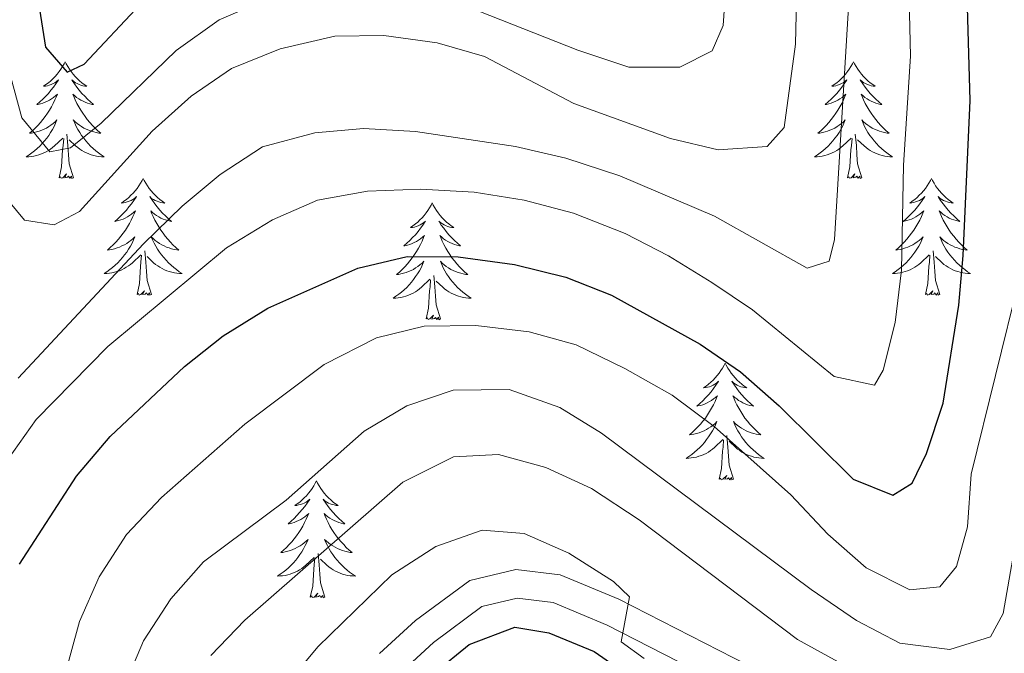
# Model space of a CAD drawing. Units: metres. Extents: x 588828 to 593322, y 4779513 to 4782543.
# Drawn here: x 591198 to 591298, y 4780351 to 4780416 of the extents above; entities that cross this region are included whole.
import ezdxf

# ---------------------------------------------------------------- set-up
doc = ezdxf.new("R2010")
doc.units = ezdxf.units.M
doc.header["$MEASUREMENT"] = 0
doc.linetypes.add('DGN Style 3', pattern=[1147.6976, 819.784, -327.9136])
for name, color, linetype, lineweight in [('Nivel 21', 7, 'Continuous', 0), ('Nivel 36', 7, 'Continuous', 0), ('Nivel 4', 7, 'Continuous', 0), ('Nivel 5', 7, 'Continuous', 0), ('Nivel 61', 7, 'Continuous', 0), ('Nivel 63', 7, 'Continuous', 0)]:
    doc.layers.add(name, color=color, linetype=linetype, lineweight=lineweight)

msp = doc.modelspace()

# ---------------------------------------------------------------- linework, layer by layer
at = {"layer": 'Nivel 21', "color": 250, "linetype": 'DGN Style 3', "lineweight": 0}
msp.add_polyline3d([(591234.65, 4780351.39, 297.05), (591238.34, 4780354.76, 296.91), (591243.87, 4780358.87, 296.69), (591248.57, 4780359.99, 296.33), (591253.12, 4780359.43, 295.8), (591259.11, 4780356.94, 295), (591272.26, 4780350.22, 293.4)], dxfattribs=at)
at = {"layer": 'Nivel 21', "color": 250, "linetype": 'Continuous', "lineweight": 0}
msp.add_polyline3d([(591236.72, 4780349.36, 297.05), (591240.18, 4780352.52, 296.91), (591245.12, 4780356.19, 296.69), (591248.73, 4780357.05, 296.33), (591252.38, 4780356.6, 295.8), (591257.89, 4780354.31, 295), (591271.01, 4780347.61, 293.4)], dxfattribs=at)
at = {"layer": 'Nivel 36', "color": 92, "linetype": 'Continuous', "lineweight": 0, "flags": 128}
for points in [[(591202.56, 4780411.83), (591202.45, 4780411.61), (591202.29, 4780411.34), (591202.12, 4780411.07), (591201.94, 4780410.82), (591201.75, 4780410.57), (591201.54, 4780410.33), (591201.32, 4780410.11), (591201.09, 4780409.89), (591200.85, 4780409.69), (591200.6, 4780409.49), (591200.34, 4780409.32), (591200.54, 4780409.34), (591200.74, 4780409.38), (591200.94, 4780409.43), (591201.14, 4780409.5), (591201.33, 4780409.59), (591201.51, 4780409.69), (591201.68, 4780409.8), (591201.89, 4780409.99), (591201.84, 4780409.92), (591201.61, 4780409.58), (591201.37, 4780409.24), (591201.11, 4780408.92), (591200.85, 4780408.6), (591200.57, 4780408.3), (591200.27, 4780408), (591199.97, 4780407.72), (591199.66, 4780407.45), (591199.78, 4780407.47), (591200.03, 4780407.53), (591200.27, 4780407.6), (591200.51, 4780407.69), (591200.74, 4780407.79), (591200.96, 4780407.91), (591201.18, 4780408.04), (591201.38, 4780408.19), (591201.58, 4780408.34), (591201.77, 4780408.51), (591201.68, 4780408.29), (591201.52, 4780407.93), (591201.35, 4780407.58), (591201.17, 4780407.23), (591200.97, 4780406.89), (591200.76, 4780406.56), (591200.53, 4780406.24), (591200.29, 4780405.93), (591200.04, 4780405.62), (591199.77, 4780405.33), (591199.5, 4780405.05), (591199.21, 4780404.78), (591198.92, 4780404.52), (591199.11, 4780404.55), (591199.38, 4780404.59), (591199.64, 4780404.66), (591199.9, 4780404.73), (591200.16, 4780404.83), (591200.4, 4780404.94), (591200.65, 4780405.06), (591200.88, 4780405.2), (591201.1, 4780405.35), (591201.32, 4780405.51), (591201.53, 4780405.69), (591201.72, 4780405.88), (591201.58, 4780405.55)], [(591202.56, 4780411.83), (591202.67, 4780411.61), (591202.82, 4780411.34), (591202.99, 4780411.07), (591203.17, 4780410.82), (591203.37, 4780410.57), (591203.57, 4780410.33), (591203.79, 4780410.11), (591204.02, 4780409.89), (591204.26, 4780409.69), (591204.51, 4780409.49), (591204.77, 4780409.32), (591204.57, 4780409.34), (591204.37, 4780409.38), (591204.17, 4780409.43), (591203.98, 4780409.5), (591203.79, 4780409.59), (591203.61, 4780409.69), (591203.43, 4780409.8), (591203.23, 4780409.99), (591203.27, 4780409.92), (591203.5, 4780409.58), (591203.74, 4780409.24), (591204, 4780408.92), (591204.27, 4780408.6), (591204.55, 4780408.3), (591204.84, 4780408), (591205.14, 4780407.72), (591205.45, 4780407.45), (591205.33, 4780407.47), (591205.09, 4780407.53), (591204.84, 4780407.6), (591204.61, 4780407.69), (591204.38, 4780407.79), (591204.15, 4780407.91), (591203.94, 4780408.04), (591203.73, 4780408.19), (591203.53, 4780408.34), (591203.35, 4780408.51), (591203.43, 4780408.29), (591203.59, 4780407.93), (591203.76, 4780407.58), (591203.95, 4780407.23), (591204.15, 4780406.89), (591204.36, 4780406.56), (591204.59, 4780406.24), (591204.82, 4780405.93), (591205.07, 4780405.62), (591205.34, 4780405.33), (591205.61, 4780405.05), (591205.9, 4780404.78), (591206.2, 4780404.52), (591206, 4780404.55), (591205.73, 4780404.59), (591205.47, 4780404.66), (591205.21, 4780404.73), (591204.96, 4780404.83), (591204.71, 4780404.94), (591204.47, 4780405.06), (591204.23, 4780405.2), (591204.01, 4780405.35), (591203.79, 4780405.51), (591203.59, 4780405.69), (591203.39, 4780405.88), (591203.53, 4780405.55)], [(591283.06, 4780411.83), (591282.95, 4780411.61), (591282.79, 4780411.34), (591282.63, 4780411.07), (591282.44, 4780410.82), (591282.25, 4780410.57), (591282.04, 4780410.33), (591281.82, 4780410.11), (591281.59, 4780409.89), (591281.35, 4780409.69), (591281.1, 4780409.49), (591280.84, 4780409.32), (591281.04, 4780409.34), (591281.25, 4780409.38), (591281.44, 4780409.43), (591281.64, 4780409.5), (591281.83, 4780409.59), (591282.01, 4780409.69), (591282.18, 4780409.8), (591282.39, 4780409.99), (591282.35, 4780409.92), (591282.12, 4780409.58), (591281.87, 4780409.24), (591281.62, 4780408.92), (591281.35, 4780408.6), (591281.07, 4780408.3), (591280.78, 4780408), (591280.47, 4780407.72), (591280.16, 4780407.45), (591280.29, 4780407.47), (591280.53, 4780407.53), (591280.77, 4780407.6), (591281.01, 4780407.69), (591281.24, 4780407.79), (591281.46, 4780407.91), (591281.68, 4780408.04), (591281.89, 4780408.19), (591282.08, 4780408.34), (591282.27, 4780408.51), (591282.18, 4780408.29), (591282.03, 4780407.93), (591281.86, 4780407.58), (591281.67, 4780407.23), (591281.47, 4780406.89), (591281.26, 4780406.56), (591281.03, 4780406.24), (591280.79, 4780405.93), (591280.54, 4780405.62), (591280.28, 4780405.33), (591280, 4780405.05), (591279.72, 4780404.78), (591279.42, 4780404.52), (591279.61, 4780404.55), (591279.88, 4780404.59), (591280.15, 4780404.66), (591280.4, 4780404.73), (591280.66, 4780404.83), (591280.91, 4780404.94), (591281.15, 4780405.06), (591281.38, 4780405.2), (591281.61, 4780405.35), (591281.82, 4780405.51), (591282.03, 4780405.69), (591282.22, 4780405.88), (591282.08, 4780405.55)], [(591283.06, 4780411.83), (591283.17, 4780411.61), (591283.33, 4780411.34), (591283.49, 4780411.07), (591283.68, 4780410.82), (591283.87, 4780410.57), (591284.08, 4780410.33), (591284.3, 4780410.11), (591284.53, 4780409.89), (591284.77, 4780409.69), (591285.02, 4780409.49), (591285.28, 4780409.32), (591285.08, 4780409.34), (591284.87, 4780409.38), (591284.68, 4780409.43), (591284.48, 4780409.5), (591284.29, 4780409.59), (591284.11, 4780409.69), (591283.94, 4780409.8), (591283.73, 4780409.99), (591283.77, 4780409.92), (591284, 4780409.58), (591284.25, 4780409.24), (591284.5, 4780408.92), (591284.77, 4780408.6), (591285.05, 4780408.3), (591285.34, 4780408), (591285.65, 4780407.72), (591285.96, 4780407.45), (591285.83, 4780407.47), (591285.59, 4780407.53), (591285.35, 4780407.6), (591285.11, 4780407.69), (591284.88, 4780407.79), (591284.66, 4780407.91), (591284.44, 4780408.04), (591284.23, 4780408.19), (591284.04, 4780408.34), (591283.85, 4780408.51), (591283.94, 4780408.29), (591284.09, 4780407.93), (591284.26, 4780407.58), (591284.45, 4780407.23), (591284.65, 4780406.89), (591284.86, 4780406.56), (591285.09, 4780406.24), (591285.33, 4780405.93), (591285.58, 4780405.62), (591285.84, 4780405.33), (591286.12, 4780405.05), (591286.4, 4780404.78), (591286.7, 4780404.52), (591286.51, 4780404.55), (591286.24, 4780404.59), (591285.97, 4780404.66), (591285.72, 4780404.73), (591285.46, 4780404.83), (591285.21, 4780404.94), (591284.97, 4780405.06), (591284.74, 4780405.2), (591284.51, 4780405.35), (591284.3, 4780405.51), (591284.09, 4780405.69), (591283.9, 4780405.88), (591284.04, 4780405.55)], [(591201.58, 4780405.55), (591201.43, 4780405.23), (591201.26, 4780404.91), (591201.07, 4780404.61), (591200.88, 4780404.31), (591200.67, 4780404.02), (591200.44, 4780403.75), (591200.21, 4780403.48), (591199.96, 4780403.22), (591199.7, 4780402.97), (591199.43, 4780402.74), (591199.16, 4780402.52), (591198.87, 4780402.31), (591198.58, 4780402.12), (591198.84, 4780402.13), (591199.11, 4780402.15), (591199.37, 4780402.19), (591199.63, 4780402.25), (591199.88, 4780402.32), (591200.13, 4780402.41), (591200.37, 4780402.51), (591200.61, 4780402.63), (591200.84, 4780402.76), (591201.07, 4780402.91), (591201.28, 4780403.06), (591201.48, 4780403.23), (591202.33, 4780404.03)], [(591203.53, 4780405.55), (591203.69, 4780405.23), (591203.86, 4780404.91), (591204.04, 4780404.61), (591204.24, 4780404.31), (591204.45, 4780404.02), (591204.67, 4780403.75), (591204.91, 4780403.48), (591205.15, 4780403.22), (591205.41, 4780402.97), (591205.68, 4780402.74), (591205.96, 4780402.52), (591206.25, 4780402.31), (591206.54, 4780402.12), (591206.27, 4780402.13), (591206.01, 4780402.15), (591205.75, 4780402.19), (591205.49, 4780402.25), (591205.23, 4780402.32), (591204.98, 4780402.41), (591204.74, 4780402.51), (591204.5, 4780402.63), (591204.27, 4780402.76), (591204.05, 4780402.91), (591203.84, 4780403.06), (591203.63, 4780403.23), (591202.97, 4780403.85)], [(591282.08, 4780405.55), (591281.93, 4780405.23), (591281.76, 4780404.91), (591281.58, 4780404.61), (591281.38, 4780404.31), (591281.17, 4780404.02), (591280.95, 4780403.75), (591280.71, 4780403.48), (591280.47, 4780403.22), (591280.21, 4780402.97), (591279.94, 4780402.74), (591279.66, 4780402.52), (591279.37, 4780402.31), (591279.08, 4780402.12), (591279.35, 4780402.13), (591279.61, 4780402.15), (591279.87, 4780402.19), (591280.13, 4780402.25), (591280.38, 4780402.32), (591280.63, 4780402.41), (591280.88, 4780402.51), (591281.12, 4780402.63), (591281.35, 4780402.76), (591281.57, 4780402.91), (591281.78, 4780403.06), (591281.98, 4780403.23), (591282.83, 4780404.03)], [(591284.04, 4780405.55), (591284.19, 4780405.23), (591284.36, 4780404.91), (591284.54, 4780404.61), (591284.74, 4780404.31), (591284.95, 4780404.02), (591285.17, 4780403.75), (591285.41, 4780403.48), (591285.65, 4780403.22), (591285.91, 4780402.97), (591286.18, 4780402.74), (591286.46, 4780402.52), (591286.75, 4780402.31), (591287.04, 4780402.12), (591286.77, 4780402.13), (591286.51, 4780402.15), (591286.25, 4780402.19), (591285.99, 4780402.25), (591285.74, 4780402.32), (591285.49, 4780402.41), (591285.24, 4780402.51), (591285, 4780402.63), (591284.77, 4780402.76), (591284.55, 4780402.91), (591284.34, 4780403.06), (591284.14, 4780403.23), (591283.48, 4780403.85)], [(591201.94, 4780399.98), (591202.18, 4780401.1), (591202.3, 4780402.84), (591202.34, 4780403.28), (591202.41, 4780404)], [(591203.41, 4780399.98), (591202.98, 4780401.42), (591202.89, 4780402.33), (591202.84, 4780403.28), (591202.74, 4780404.44)], [(591282.44, 4780399.98), (591282.69, 4780401.1), (591282.8, 4780402.84), (591282.85, 4780403.28), (591282.91, 4780404)], [(591283.91, 4780399.98), (591283.48, 4780401.42), (591283.39, 4780402.33), (591283.35, 4780403.28), (591283.24, 4780404.44)], [(591203.41, 4780399.98), (591203.23, 4780399.91), (591203.21, 4780400.15), (591203.03, 4780399.93), (591202.9, 4780400.13), (591202.78, 4780400.03), (591202.51, 4780399.97), (591202.71, 4780400.37), (591202.32, 4780399.99), (591202.14, 4780399.93), (591202.09, 4780400.09), (591201.94, 4780399.98)], [(591283.91, 4780399.98), (591283.74, 4780399.91), (591283.72, 4780400.15), (591283.53, 4780399.93), (591283.41, 4780400.13), (591283.29, 4780400.03), (591283.02, 4780399.97), (591283.21, 4780400.37), (591282.83, 4780399.99), (591282.64, 4780399.93), (591282.6, 4780400.09), (591282.44, 4780399.98)], [(591210.52, 4780399.91), (591210.41, 4780399.7), (591210.25, 4780399.42), (591210.08, 4780399.15), (591209.9, 4780398.9), (591209.71, 4780398.65), (591209.5, 4780398.41), (591209.28, 4780398.19), (591209.05, 4780397.97), (591208.81, 4780397.77), (591208.56, 4780397.58), (591208.3, 4780397.4), (591208.5, 4780397.42), (591208.7, 4780397.46), (591208.9, 4780397.51), (591209.1, 4780397.58), (591209.29, 4780397.67), (591209.47, 4780397.77), (591209.64, 4780397.88), (591209.85, 4780398.07), (591209.8, 4780398.01), (591209.57, 4780397.66), (591209.33, 4780397.32), (591209.07, 4780397), (591208.81, 4780396.68), (591208.53, 4780396.38), (591208.23, 4780396.08), (591207.93, 4780395.8), (591207.62, 4780395.53), (591207.74, 4780395.55), (591207.99, 4780395.61), (591208.23, 4780395.68), (591208.47, 4780395.77), (591208.7, 4780395.87), (591208.92, 4780395.99), (591209.14, 4780396.12), (591209.34, 4780396.27), (591209.54, 4780396.43), (591209.73, 4780396.59), (591209.64, 4780396.37), (591209.48, 4780396.01), (591209.31, 4780395.66), (591209.13, 4780395.31), (591208.93, 4780394.97), (591208.72, 4780394.64), (591208.49, 4780394.32), (591208.25, 4780394.01), (591208, 4780393.7), (591207.73, 4780393.41), (591207.46, 4780393.13), (591207.17, 4780392.86), (591206.88, 4780392.6), (591207.07, 4780392.63), (591207.34, 4780392.67), (591207.6, 4780392.74), (591207.86, 4780392.82), (591208.12, 4780392.91), (591208.36, 4780393.02), (591208.61, 4780393.14), (591208.84, 4780393.28), (591209.06, 4780393.43), (591209.28, 4780393.59), (591209.49, 4780393.77), (591209.68, 4780393.96), (591209.54, 4780393.63)], [(591210.52, 4780399.91), (591210.63, 4780399.7), (591210.78, 4780399.42), (591210.95, 4780399.15), (591211.13, 4780398.9), (591211.33, 4780398.65), (591211.53, 4780398.41), (591211.75, 4780398.19), (591211.98, 4780397.97), (591212.22, 4780397.77), (591212.47, 4780397.58), (591212.73, 4780397.4), (591212.53, 4780397.42), (591212.33, 4780397.46), (591212.13, 4780397.51), (591211.94, 4780397.58), (591211.75, 4780397.67), (591211.57, 4780397.77), (591211.39, 4780397.88), (591211.19, 4780398.07), (591211.23, 4780398.01), (591211.46, 4780397.66), (591211.7, 4780397.32), (591211.96, 4780397), (591212.23, 4780396.68), (591212.51, 4780396.38), (591212.8, 4780396.08), (591213.1, 4780395.8), (591213.41, 4780395.53), (591213.29, 4780395.55), (591213.05, 4780395.61), (591212.8, 4780395.68), (591212.57, 4780395.77), (591212.34, 4780395.87), (591212.11, 4780395.99), (591211.9, 4780396.12), (591211.69, 4780396.27), (591211.49, 4780396.43), (591211.31, 4780396.59), (591211.39, 4780396.37), (591211.55, 4780396.01), (591211.72, 4780395.66), (591211.91, 4780395.31), (591212.11, 4780394.97), (591212.32, 4780394.64), (591212.55, 4780394.32), (591212.78, 4780394.01), (591213.03, 4780393.7), (591213.3, 4780393.41), (591213.57, 4780393.13), (591213.86, 4780392.86), (591214.16, 4780392.6), (591213.96, 4780392.63), (591213.69, 4780392.67), (591213.43, 4780392.74), (591213.17, 4780392.82), (591212.92, 4780392.91), (591212.67, 4780393.02), (591212.43, 4780393.14), (591212.19, 4780393.28), (591211.97, 4780393.43), (591211.75, 4780393.59), (591211.55, 4780393.77), (591211.35, 4780393.96), (591211.49, 4780393.63)], [(591291.02, 4780399.91), (591290.91, 4780399.7), (591290.75, 4780399.42), (591290.59, 4780399.15), (591290.4, 4780398.9), (591290.21, 4780398.65), (591290, 4780398.41), (591289.78, 4780398.19), (591289.55, 4780397.97), (591289.31, 4780397.77), (591289.06, 4780397.58), (591288.8, 4780397.4), (591289, 4780397.42), (591289.21, 4780397.46), (591289.4, 4780397.51), (591289.6, 4780397.58), (591289.79, 4780397.67), (591289.97, 4780397.77), (591290.14, 4780397.88), (591290.35, 4780398.07), (591290.31, 4780398.01), (591290.08, 4780397.66), (591289.83, 4780397.32), (591289.58, 4780397), (591289.31, 4780396.68), (591289.03, 4780396.38), (591288.74, 4780396.08), (591288.43, 4780395.8), (591288.12, 4780395.53), (591288.25, 4780395.55), (591288.49, 4780395.61), (591288.73, 4780395.68), (591288.97, 4780395.77), (591289.2, 4780395.87), (591289.42, 4780395.99), (591289.64, 4780396.12), (591289.85, 4780396.27), (591290.04, 4780396.43), (591290.23, 4780396.59), (591290.14, 4780396.37), (591289.99, 4780396.01), (591289.82, 4780395.66), (591289.63, 4780395.31), (591289.43, 4780394.97), (591289.22, 4780394.64), (591288.99, 4780394.32), (591288.75, 4780394.01), (591288.5, 4780393.7), (591288.24, 4780393.41), (591287.96, 4780393.13), (591287.68, 4780392.86), (591287.38, 4780392.6), (591287.57, 4780392.63), (591287.84, 4780392.67), (591288.11, 4780392.74), (591288.36, 4780392.82), (591288.62, 4780392.91), (591288.87, 4780393.02), (591289.11, 4780393.14), (591289.34, 4780393.28), (591289.57, 4780393.43), (591289.78, 4780393.59), (591289.99, 4780393.77), (591290.18, 4780393.96), (591290.04, 4780393.63)], [(591291.02, 4780399.91), (591291.13, 4780399.7), (591291.29, 4780399.42), (591291.45, 4780399.15), (591291.64, 4780398.9), (591291.83, 4780398.65), (591292.04, 4780398.41), (591292.26, 4780398.19), (591292.49, 4780397.97), (591292.73, 4780397.77), (591292.98, 4780397.58), (591293.24, 4780397.4), (591293.04, 4780397.42), (591292.83, 4780397.46), (591292.64, 4780397.51), (591292.44, 4780397.58), (591292.25, 4780397.67), (591292.07, 4780397.77), (591291.9, 4780397.88), (591291.69, 4780398.07), (591291.73, 4780398.01), (591291.96, 4780397.66), (591292.21, 4780397.32), (591292.46, 4780397), (591292.73, 4780396.68), (591293.01, 4780396.38), (591293.3, 4780396.08), (591293.61, 4780395.8), (591293.92, 4780395.53), (591293.79, 4780395.55), (591293.55, 4780395.61), (591293.31, 4780395.68), (591293.07, 4780395.77), (591292.84, 4780395.87), (591292.62, 4780395.99), (591292.4, 4780396.12), (591292.19, 4780396.27), (591292, 4780396.43), (591291.81, 4780396.59), (591291.9, 4780396.37), (591292.05, 4780396.01), (591292.22, 4780395.66), (591292.41, 4780395.31), (591292.61, 4780394.97), (591292.82, 4780394.64), (591293.05, 4780394.32), (591293.29, 4780394.01), (591293.54, 4780393.7), (591293.8, 4780393.41), (591294.08, 4780393.13), (591294.36, 4780392.86), (591294.66, 4780392.6), (591294.47, 4780392.63), (591294.2, 4780392.67), (591293.93, 4780392.74), (591293.68, 4780392.82), (591293.42, 4780392.91), (591293.17, 4780393.02), (591292.93, 4780393.14), (591292.7, 4780393.28), (591292.47, 4780393.43), (591292.26, 4780393.59), (591292.05, 4780393.77), (591291.86, 4780393.96), (591292, 4780393.63)], [(591240.03, 4780397.41), (591239.92, 4780397.19), (591239.77, 4780396.91), (591239.6, 4780396.65), (591239.41, 4780396.39), (591239.22, 4780396.14), (591239.01, 4780395.9), (591238.79, 4780395.68), (591238.57, 4780395.46), (591238.33, 4780395.26), (591238.07, 4780395.07), (591237.81, 4780394.89), (591238.01, 4780394.91), (591238.22, 4780394.95), (591238.41, 4780395.01), (591238.61, 4780395.07), (591238.8, 4780395.16), (591238.98, 4780395.26), (591239.15, 4780395.37), (591239.36, 4780395.56), (591239.32, 4780395.5), (591239.09, 4780395.15), (591238.85, 4780394.82), (591238.59, 4780394.49), (591238.32, 4780394.17), (591238.04, 4780393.87), (591237.75, 4780393.57), (591237.45, 4780393.29), (591237.13, 4780393.02), (591237.26, 4780393.04), (591237.5, 4780393.1), (591237.75, 4780393.17), (591237.98, 4780393.26), (591238.21, 4780393.37), (591238.43, 4780393.48), (591238.65, 4780393.61), (591238.86, 4780393.76), (591239.05, 4780393.92), (591239.24, 4780394.09), (591239.15, 4780393.87), (591239, 4780393.5), (591238.83, 4780393.15), (591238.64, 4780392.8), (591238.44, 4780392.46), (591238.23, 4780392.13), (591238, 4780391.81), (591237.76, 4780391.5), (591237.51, 4780391.19), (591237.25, 4780390.9), (591236.97, 4780390.62), (591236.69, 4780390.35), (591236.39, 4780390.09), (591236.59, 4780390.12), (591236.85, 4780390.17), (591237.12, 4780390.23), (591237.37, 4780390.31), (591237.63, 4780390.4), (591237.88, 4780390.51), (591238.12, 4780390.63), (591238.35, 4780390.77), (591238.58, 4780390.92), (591238.79, 4780391.09), (591239, 4780391.26), (591239.19, 4780391.45), (591239.05, 4780391.12)], [(591240.03, 4780397.41), (591240.14, 4780397.19), (591240.3, 4780396.91), (591240.47, 4780396.65), (591240.65, 4780396.39), (591240.84, 4780396.14), (591241.05, 4780395.9), (591241.27, 4780395.68), (591241.5, 4780395.46), (591241.74, 4780395.26), (591241.99, 4780395.07), (591242.25, 4780394.89), (591242.05, 4780394.91), (591241.85, 4780394.95), (591241.65, 4780395.01), (591241.45, 4780395.07), (591241.26, 4780395.16), (591241.08, 4780395.26), (591240.91, 4780395.37), (591240.7, 4780395.56), (591240.74, 4780395.5), (591240.97, 4780395.15), (591241.22, 4780394.82), (591241.47, 4780394.49), (591241.74, 4780394.17), (591242.02, 4780393.87), (591242.31, 4780393.57), (591242.62, 4780393.29), (591242.93, 4780393.02), (591242.81, 4780393.04), (591242.56, 4780393.1), (591242.32, 4780393.17), (591242.08, 4780393.26), (591241.85, 4780393.37), (591241.63, 4780393.48), (591241.41, 4780393.61), (591241.2, 4780393.76), (591241.01, 4780393.92), (591240.82, 4780394.09), (591240.91, 4780393.87), (591241.06, 4780393.5), (591241.23, 4780393.15), (591241.42, 4780392.8), (591241.62, 4780392.46), (591241.83, 4780392.13), (591242.06, 4780391.81), (591242.3, 4780391.5), (591242.55, 4780391.19), (591242.81, 4780390.9), (591243.09, 4780390.62), (591243.37, 4780390.35), (591243.67, 4780390.09), (591243.48, 4780390.12), (591243.21, 4780390.17), (591242.95, 4780390.23), (591242.69, 4780390.31), (591242.43, 4780390.4), (591242.18, 4780390.51), (591241.94, 4780390.63), (591241.71, 4780390.77), (591241.48, 4780390.92), (591241.27, 4780391.09), (591241.06, 4780391.26), (591240.87, 4780391.45), (591241.01, 4780391.12)], [(591209.54, 4780393.63), (591209.39, 4780393.31), (591209.22, 4780392.99), (591209.03, 4780392.69), (591208.84, 4780392.39), (591208.63, 4780392.11), (591208.4, 4780391.83), (591208.17, 4780391.56), (591207.92, 4780391.3), (591207.66, 4780391.06), (591207.39, 4780390.82), (591207.12, 4780390.6), (591206.83, 4780390.39), (591206.54, 4780390.2), (591206.8, 4780390.21), (591207.07, 4780390.23), (591207.33, 4780390.27), (591207.59, 4780390.33), (591207.84, 4780390.4), (591208.09, 4780390.49), (591208.33, 4780390.59), (591208.57, 4780390.71), (591208.8, 4780390.84), (591209.03, 4780390.99), (591209.24, 4780391.14), (591209.44, 4780391.31), (591210.29, 4780392.11)], [(591211.49, 4780393.63), (591211.65, 4780393.31), (591211.82, 4780392.99), (591212, 4780392.69), (591212.2, 4780392.39), (591212.41, 4780392.11), (591212.63, 4780391.83), (591212.87, 4780391.56), (591213.11, 4780391.3), (591213.37, 4780391.06), (591213.64, 4780390.82), (591213.92, 4780390.6), (591214.21, 4780390.39), (591214.5, 4780390.2), (591214.23, 4780390.21), (591213.97, 4780390.23), (591213.71, 4780390.27), (591213.45, 4780390.33), (591213.19, 4780390.4), (591212.94, 4780390.49), (591212.7, 4780390.59), (591212.46, 4780390.71), (591212.23, 4780390.84), (591212.01, 4780390.99), (591211.8, 4780391.14), (591211.59, 4780391.31), (591210.93, 4780391.93)], [(591290.04, 4780393.63), (591289.89, 4780393.31), (591289.72, 4780392.99), (591289.54, 4780392.69), (591289.34, 4780392.39), (591289.13, 4780392.11), (591288.91, 4780391.83), (591288.67, 4780391.56), (591288.43, 4780391.3), (591288.17, 4780391.06), (591287.9, 4780390.82), (591287.62, 4780390.6), (591287.33, 4780390.39), (591287.04, 4780390.2), (591287.31, 4780390.21), (591287.57, 4780390.23), (591287.83, 4780390.27), (591288.09, 4780390.33), (591288.34, 4780390.4), (591288.59, 4780390.49), (591288.84, 4780390.59), (591289.08, 4780390.71), (591289.31, 4780390.84), (591289.53, 4780390.99), (591289.74, 4780391.14), (591289.94, 4780391.31), (591290.79, 4780392.11)], [(591292, 4780393.63), (591292.15, 4780393.31), (591292.32, 4780392.99), (591292.5, 4780392.69), (591292.7, 4780392.39), (591292.91, 4780392.11), (591293.13, 4780391.83), (591293.37, 4780391.56), (591293.61, 4780391.3), (591293.87, 4780391.06), (591294.14, 4780390.82), (591294.42, 4780390.6), (591294.71, 4780390.39), (591295, 4780390.2), (591294.73, 4780390.21), (591294.47, 4780390.23), (591294.21, 4780390.27), (591293.95, 4780390.33), (591293.7, 4780390.4), (591293.45, 4780390.49), (591293.2, 4780390.59), (591292.96, 4780390.71), (591292.73, 4780390.84), (591292.51, 4780390.99), (591292.3, 4780391.14), (591292.1, 4780391.31), (591291.44, 4780391.93)], [(591209.9, 4780388.06), (591210.14, 4780389.18), (591210.26, 4780390.92), (591210.3, 4780391.36), (591210.37, 4780392.08)], [(591211.37, 4780388.06), (591210.94, 4780389.5), (591210.85, 4780390.41), (591210.8, 4780391.36), (591210.7, 4780392.52)], [(591290.4, 4780388.06), (591290.65, 4780389.18), (591290.76, 4780390.92), (591290.81, 4780391.36), (591290.87, 4780392.08)], [(591291.87, 4780388.06), (591291.44, 4780389.5), (591291.35, 4780390.41), (591291.31, 4780391.36), (591291.2, 4780392.52)], [(591239.05, 4780391.12), (591238.9, 4780390.8), (591238.73, 4780390.49), (591238.55, 4780390.18), (591238.35, 4780389.89), (591238.14, 4780389.6), (591237.92, 4780389.32), (591237.68, 4780389.05), (591237.44, 4780388.79), (591237.18, 4780388.55), (591236.91, 4780388.31), (591236.63, 4780388.09), (591236.34, 4780387.88), (591236.05, 4780387.69), (591236.32, 4780387.7), (591236.58, 4780387.73), (591236.84, 4780387.77), (591237.1, 4780387.82), (591237.35, 4780387.9), (591237.61, 4780387.98), (591237.85, 4780388.09), (591238.09, 4780388.2), (591238.32, 4780388.33), (591238.54, 4780388.48), (591238.75, 4780388.64), (591238.95, 4780388.81), (591239.8, 4780389.61)], [(591241.01, 4780391.12), (591241.16, 4780390.8), (591241.33, 4780390.49), (591241.51, 4780390.18), (591241.71, 4780389.89), (591241.92, 4780389.6), (591242.15, 4780389.32), (591242.38, 4780389.05), (591242.63, 4780388.79), (591242.88, 4780388.55), (591243.15, 4780388.31), (591243.43, 4780388.09), (591243.72, 4780387.88), (591244.01, 4780387.69), (591243.75, 4780387.7), (591243.48, 4780387.73), (591243.22, 4780387.77), (591242.96, 4780387.82), (591242.71, 4780387.9), (591242.46, 4780387.98), (591242.21, 4780388.09), (591241.97, 4780388.2), (591241.75, 4780388.33), (591241.52, 4780388.48), (591241.31, 4780388.64), (591241.11, 4780388.81), (591240.45, 4780389.43)], [(591240.88, 4780385.56), (591240.45, 4780387), (591240.36, 4780387.9), (591240.32, 4780388.85), (591240.21, 4780390.01)], [(591239.41, 4780385.56), (591239.66, 4780386.67), (591239.77, 4780388.42), (591239.82, 4780388.85), (591239.88, 4780389.57)], [(591211.37, 4780388.06), (591211.19, 4780388), (591211.17, 4780388.23), (591210.99, 4780388.01), (591210.86, 4780388.22), (591210.74, 4780388.11), (591210.47, 4780388.05), (591210.67, 4780388.45), (591210.28, 4780388.07), (591210.1, 4780388.01), (591210.05, 4780388.17), (591209.9, 4780388.06)], [(591291.87, 4780388.06), (591291.7, 4780388), (591291.68, 4780388.23), (591291.49, 4780388.01), (591291.37, 4780388.22), (591291.25, 4780388.11), (591290.98, 4780388.05), (591291.17, 4780388.45), (591290.79, 4780388.07), (591290.6, 4780388.01), (591290.56, 4780388.17), (591290.4, 4780388.06)], [(591240.88, 4780385.56), (591240.71, 4780385.49), (591240.69, 4780385.73), (591240.5, 4780385.51), (591240.38, 4780385.71), (591240.26, 4780385.6), (591239.99, 4780385.55), (591240.18, 4780385.94), (591239.8, 4780385.56), (591239.61, 4780385.51), (591239.57, 4780385.67), (591239.41, 4780385.56)], [(591269.95, 4780381.05), (591269.84, 4780380.83), (591269.69, 4780380.55), (591269.52, 4780380.29), (591269.34, 4780380.03), (591269.14, 4780379.78), (591268.94, 4780379.54), (591268.72, 4780379.32), (591268.49, 4780379.1), (591268.25, 4780378.9), (591268, 4780378.71), (591267.74, 4780378.53), (591267.93, 4780378.55), (591268.14, 4780378.59), (591268.34, 4780378.65), (591268.53, 4780378.71), (591268.72, 4780378.8), (591268.9, 4780378.9), (591269.08, 4780379.01), (591269.28, 4780379.2), (591269.24, 4780379.14), (591269.01, 4780378.79), (591268.77, 4780378.46), (591268.51, 4780378.13), (591268.24, 4780377.81), (591267.96, 4780377.51), (591267.67, 4780377.21), (591267.37, 4780376.93), (591267.05, 4780376.66), (591267.18, 4780376.68), (591267.43, 4780376.74), (591267.67, 4780376.81), (591267.9, 4780376.9), (591268.13, 4780377.01), (591268.36, 4780377.12), (591268.57, 4780377.25), (591268.78, 4780377.4), (591268.98, 4780377.56), (591269.16, 4780377.73), (591269.08, 4780377.51), (591268.92, 4780377.14), (591268.75, 4780376.79), (591268.56, 4780376.44), (591268.36, 4780376.1), (591268.15, 4780375.77), (591267.93, 4780375.45), (591267.69, 4780375.14), (591267.43, 4780374.83), (591267.17, 4780374.54), (591266.9, 4780374.26), (591266.61, 4780373.99), (591266.31, 4780373.73), (591266.51, 4780373.76), (591266.77, 4780373.81), (591267.04, 4780373.87), (591267.3, 4780373.95), (591267.55, 4780374.04), (591267.8, 4780374.15), (591268.04, 4780374.27), (591268.27, 4780374.41), (591268.5, 4780374.56), (591268.72, 4780374.73), (591268.92, 4780374.9), (591269.12, 4780375.09), (591268.98, 4780374.76)], [(591269.95, 4780381.05), (591270.06, 4780380.83), (591270.22, 4780380.55), (591270.39, 4780380.29), (591270.57, 4780380.03), (591270.76, 4780379.78), (591270.97, 4780379.54), (591271.19, 4780379.32), (591271.42, 4780379.1), (591271.66, 4780378.9), (591271.91, 4780378.71), (591272.17, 4780378.53), (591271.97, 4780378.55), (591271.77, 4780378.59), (591271.57, 4780378.65), (591271.37, 4780378.71), (591271.19, 4780378.8), (591271, 4780378.9), (591270.83, 4780379.01), (591270.63, 4780379.2), (591270.67, 4780379.14), (591270.9, 4780378.79), (591271.14, 4780378.46), (591271.39, 4780378.13), (591271.66, 4780377.81), (591271.94, 4780377.51), (591272.23, 4780377.21), (591272.54, 4780376.93), (591272.85, 4780376.66), (591272.73, 4780376.68), (591272.48, 4780376.74), (591272.24, 4780376.81), (591272, 4780376.9), (591271.77, 4780377.01), (591271.55, 4780377.12), (591271.33, 4780377.25), (591271.13, 4780377.4), (591270.93, 4780377.56), (591270.74, 4780377.73), (591270.83, 4780377.51), (591270.99, 4780377.14), (591271.16, 4780376.79), (591271.34, 4780376.44), (591271.54, 4780376.1), (591271.75, 4780375.77), (591271.98, 4780375.45), (591272.22, 4780375.14), (591272.47, 4780374.83), (591272.73, 4780374.54), (591273.01, 4780374.26), (591273.3, 4780373.99), (591273.59, 4780373.73), (591273.4, 4780373.76), (591273.13, 4780373.81), (591272.87, 4780373.87), (591272.61, 4780373.95), (591272.35, 4780374.04), (591272.11, 4780374.15), (591271.86, 4780374.27), (591271.63, 4780374.41), (591271.41, 4780374.56), (591271.19, 4780374.73), (591270.98, 4780374.9), (591270.79, 4780375.09), (591270.93, 4780374.76)], [(591268.98, 4780374.76), (591268.82, 4780374.44), (591268.65, 4780374.13), (591268.47, 4780373.82), (591268.27, 4780373.53), (591268.06, 4780373.24), (591267.84, 4780372.96), (591267.6, 4780372.69), (591267.36, 4780372.43), (591267.1, 4780372.19), (591266.83, 4780371.95), (591266.55, 4780371.73), (591266.26, 4780371.52), (591265.97, 4780371.33), (591266.24, 4780371.34), (591266.5, 4780371.37), (591266.76, 4780371.41), (591267.02, 4780371.46), (591267.28, 4780371.54), (591267.53, 4780371.62), (591267.77, 4780371.73), (591268.01, 4780371.84), (591268.24, 4780371.97), (591268.46, 4780372.12), (591268.67, 4780372.28), (591268.88, 4780372.45), (591269.73, 4780373.25)], [(591270.93, 4780374.76), (591271.09, 4780374.44), (591271.25, 4780374.13), (591271.44, 4780373.82), (591271.63, 4780373.53), (591271.84, 4780373.24), (591272.07, 4780372.96), (591272.3, 4780372.69), (591272.55, 4780372.43), (591272.81, 4780372.19), (591273.07, 4780371.95), (591273.35, 4780371.73), (591273.64, 4780371.52), (591273.93, 4780371.33), (591273.67, 4780371.34), (591273.4, 4780371.37), (591273.14, 4780371.41), (591272.88, 4780371.46), (591272.63, 4780371.54), (591272.38, 4780371.62), (591272.13, 4780371.73), (591271.9, 4780371.84), (591271.67, 4780371.97), (591271.44, 4780372.12), (591271.23, 4780372.28), (591271.03, 4780372.45), (591270.37, 4780373.07)], [(591269.33, 4780369.2), (591269.58, 4780370.31), (591269.69, 4780372.06), (591269.74, 4780372.49), (591269.8, 4780373.21)], [(591270.8, 4780369.2), (591270.37, 4780370.64), (591270.28, 4780371.54), (591270.24, 4780372.49), (591270.14, 4780373.65)], [(591228.21, 4780369.02), (591228.1, 4780368.8), (591227.95, 4780368.53), (591227.78, 4780368.26), (591227.6, 4780368.01), (591227.4, 4780367.76), (591227.2, 4780367.52), (591226.98, 4780367.29), (591226.75, 4780367.08), (591226.51, 4780366.87), (591226.26, 4780366.68), (591226, 4780366.51), (591226.2, 4780366.53), (591226.4, 4780366.57), (591226.6, 4780366.62), (591226.79, 4780366.69), (591226.98, 4780366.77), (591227.16, 4780366.87), (591227.34, 4780366.99), (591227.54, 4780367.18), (591227.5, 4780367.11), (591227.27, 4780366.77), (591227.03, 4780366.43), (591226.77, 4780366.11), (591226.5, 4780365.79), (591226.22, 4780365.48), (591225.93, 4780365.19), (591225.63, 4780364.91), (591225.32, 4780364.64), (591225.44, 4780364.66), (591225.69, 4780364.72), (591225.93, 4780364.79), (591226.16, 4780364.88), (591226.39, 4780364.98), (591226.62, 4780365.1), (591226.83, 4780365.23), (591227.04, 4780365.37), (591227.24, 4780365.53), (591227.43, 4780365.7), (591227.34, 4780365.48), (591227.18, 4780365.12), (591227.01, 4780364.77), (591226.83, 4780364.42), (591226.63, 4780364.08), (591226.41, 4780363.75), (591226.19, 4780363.43), (591225.95, 4780363.11), (591225.7, 4780362.81), (591225.43, 4780362.52), (591225.16, 4780362.24), (591224.87, 4780361.97), (591224.57, 4780361.71), (591224.77, 4780361.73), (591225.04, 4780361.78), (591225.3, 4780361.84), (591225.56, 4780361.92), (591225.81, 4780362.02), (591226.06, 4780362.13), (591226.3, 4780362.25), (591226.54, 4780362.39), (591226.76, 4780362.54), (591226.98, 4780362.7), (591227.18, 4780362.88), (591227.38, 4780363.06), (591227.24, 4780362.74)], [(591228.21, 4780369.02), (591228.33, 4780368.8), (591228.48, 4780368.53), (591228.65, 4780368.26), (591228.83, 4780368.01), (591229.02, 4780367.76), (591229.23, 4780367.52), (591229.45, 4780367.29), (591229.68, 4780367.08), (591229.92, 4780366.87), (591230.17, 4780366.68), (591230.43, 4780366.51), (591230.23, 4780366.53), (591230.03, 4780366.57), (591229.83, 4780366.62), (591229.63, 4780366.69), (591229.45, 4780366.77), (591229.27, 4780366.87), (591229.09, 4780366.99), (591228.89, 4780367.18), (591228.93, 4780367.11), (591229.16, 4780366.77), (591229.4, 4780366.43), (591229.66, 4780366.11), (591229.92, 4780365.79), (591230.2, 4780365.48), (591230.5, 4780365.19), (591230.8, 4780364.91), (591231.11, 4780364.64), (591230.99, 4780364.66), (591230.74, 4780364.72), (591230.5, 4780364.79), (591230.26, 4780364.88), (591230.03, 4780364.98), (591229.81, 4780365.1), (591229.59, 4780365.23), (591229.39, 4780365.37), (591229.19, 4780365.53), (591229, 4780365.7), (591229.09, 4780365.48), (591229.25, 4780365.12), (591229.42, 4780364.77), (591229.6, 4780364.42), (591229.8, 4780364.08), (591230.01, 4780363.75), (591230.24, 4780363.43), (591230.48, 4780363.11), (591230.73, 4780362.81), (591231, 4780362.52), (591231.27, 4780362.24), (591231.56, 4780361.97), (591231.85, 4780361.71), (591231.66, 4780361.73), (591231.39, 4780361.78), (591231.13, 4780361.84), (591230.87, 4780361.92), (591230.61, 4780362.02), (591230.37, 4780362.13), (591230.13, 4780362.25), (591229.89, 4780362.39), (591229.67, 4780362.54), (591229.45, 4780362.7), (591229.25, 4780362.88), (591229.05, 4780363.06), (591229.19, 4780362.74)], [(591270.8, 4780369.2), (591270.63, 4780369.13), (591270.61, 4780369.37), (591270.42, 4780369.15), (591270.3, 4780369.35), (591270.18, 4780369.24), (591269.91, 4780369.19), (591270.11, 4780369.58), (591269.72, 4780369.2), (591269.53, 4780369.15), (591269.49, 4780369.31), (591269.33, 4780369.2)], [(591227.24, 4780362.74), (591227.08, 4780362.42), (591226.91, 4780362.1), (591226.73, 4780361.8), (591226.53, 4780361.5), (591226.32, 4780361.21), (591226.1, 4780360.93), (591225.87, 4780360.67), (591225.62, 4780360.41), (591225.36, 4780360.16), (591225.09, 4780359.93), (591224.81, 4780359.71), (591224.52, 4780359.5), (591224.23, 4780359.31), (591224.5, 4780359.32), (591224.76, 4780359.34), (591225.02, 4780359.38), (591225.28, 4780359.44), (591225.54, 4780359.51), (591225.79, 4780359.6), (591226.03, 4780359.7), (591226.27, 4780359.82), (591226.5, 4780359.95), (591226.72, 4780360.09), (591226.93, 4780360.25), (591227.14, 4780360.42), (591227.99, 4780361.22)], [(591229.19, 4780362.74), (591229.35, 4780362.42), (591229.51, 4780362.1), (591229.7, 4780361.8), (591229.89, 4780361.5), (591230.11, 4780361.21), (591230.33, 4780360.93), (591230.56, 4780360.67), (591230.81, 4780360.41), (591231.07, 4780360.16), (591231.34, 4780359.93), (591231.61, 4780359.71), (591231.9, 4780359.5), (591232.19, 4780359.31), (591231.93, 4780359.32), (591231.67, 4780359.34), (591231.4, 4780359.38), (591231.15, 4780359.44), (591230.89, 4780359.51), (591230.64, 4780359.6), (591230.4, 4780359.7), (591230.16, 4780359.82), (591229.93, 4780359.95), (591229.71, 4780360.09), (591229.49, 4780360.25), (591229.29, 4780360.42), (591228.63, 4780361.04)], [(591227.59, 4780357.17), (591227.84, 4780358.29), (591227.95, 4780360.03), (591228, 4780360.46), (591228.06, 4780361.19)], [(591229.07, 4780357.17), (591228.64, 4780358.61), (591228.55, 4780359.51), (591228.5, 4780360.46), (591228.4, 4780361.63)], [(591229.07, 4780357.17), (591228.89, 4780357.1), (591228.87, 4780357.34), (591228.68, 4780357.12), (591228.56, 4780357.32), (591228.44, 4780357.21), (591228.17, 4780357.16), (591228.37, 4780357.55), (591227.98, 4780357.17), (591227.79, 4780357.12), (591227.75, 4780357.28), (591227.59, 4780357.17)]]:
    msp.add_lwpolyline(points, dxfattribs=at)
at = {"layer": 'Nivel 4', "color": 36, "linetype": 'Continuous', "lineweight": 30, "flags": 128}
for points, elevation in [([(591198.15, 4780428.62), (591200.56, 4780413.33), (591202.75, 4780410.75), (591204.5, 4780411.59), (591210.26, 4780417.71)], 250), ([(591197.91, 4780360.52), (591203.7, 4780369.51), (591207.14, 4780373.57), (591214.76, 4780380.71), (591218.68, 4780383.83), (591223.26, 4780386.66), (591232.44, 4780390.76), (591237.47, 4780391.95), (591242.7, 4780391.9), (591248.45, 4780391.11), (591253.7, 4780389.83), (591258.36, 4780388.01), (591267.4, 4780383), (591271.51, 4780380.16), (591275.46, 4780376.69), (591283.02, 4780369.19), (591287.08, 4780367.57), (591289.04, 4780368.79), (591290.52, 4780371.82), (591292.21, 4780376.96), (591293.83, 4780386.98), (591294.27, 4780392.04), (591294.97, 4780407.87), (591294.53, 4780423.4)], 275), ([(591240.32, 4780349.46), (591243.81, 4780352.31), (591248.48, 4780354.08), (591251.96, 4780353.52), (591256.59, 4780351.61), (591261.24, 4780348.39)], 300)]:
    msp.add_lwpolyline(points, dxfattribs=dict(at, elevation=elevation))
at = {"layer": 'Nivel 5', "color": 36, "linetype": 'Continuous', "lineweight": 0, "flags": 128}
for points, elevation in [([(591288.65, 4780422.61), (591288.89, 4780412.38), (591288.15, 4780401.25), (591287.97, 4780390.56), (591287.31, 4780385.2), (591286.08, 4780380.35), (591285.22, 4780378.8), (591281.07, 4780379.69), (591272.74, 4780386.49), (591268.59, 4780389.29), (591264.18, 4780392.02), (591259.73, 4780394.3), (591254.48, 4780396.37), (591249.42, 4780397.71), (591244.32, 4780398.51), (591238.84, 4780398.8), (591233.44, 4780398.61), (591228.32, 4780397.69), (591223.74, 4780395.68), (591219.02, 4780392.83), (591206.93, 4780382.74), (591199.61, 4780375.3), (591196.71, 4780371.23)], 270), ([(591244.79, 4780417), (591254.92, 4780413), (591260.12, 4780411.29), (591265.31, 4780411.27), (591268.63, 4780412.93), (591269.76, 4780415.53), (591270.08, 4780420.52)], 255), ([(591277.27, 4780419.71), (591277.13, 4780413.61), (591275.98, 4780405.13), (591274.23, 4780403.18), (591269.25, 4780402.82), (591264.37, 4780403.99), (591254.51, 4780407.58), (591245.38, 4780412.37), (591240.54, 4780413.76), (591235.11, 4780414.51), (591230.11, 4780414.44), (591224.53, 4780413.15), (591219.54, 4780411.15), (591215.43, 4780408.31), (591211.44, 4780404.74), (591204.01, 4780396.55), (591201.42, 4780395.17), (591198.41, 4780395.66), (591195.11, 4780399.61)], 260), ([(591282.67, 4780419.69), (591281.11, 4780393.67), (591280.57, 4780391.48), (591278.34, 4780390.74), (591268.88, 4780396.05), (591259.21, 4780400.17), (591253.68, 4780401.99), (591248.55, 4780403.18), (591238.33, 4780404.72), (591233.02, 4780405.02), (591228.04, 4780404.58), (591222.71, 4780403.14), (591218.4, 4780400.3), (591214.5, 4780397.09), (591210.55, 4780393.25), (591197.77, 4780379.52)], 265), ([(591195.4, 4780416.04), (591198.13, 4780406.09), (591201, 4780402.63), (591203.09, 4780403.05), (591206.22, 4780405.57), (591213.88, 4780412.99), (591218.29, 4780416.11), (591222.87, 4780418.09)], 255), ([(591201.25, 4780344.59), (591204.02, 4780354.67), (591206.03, 4780359.24), (591208.82, 4780363.56), (591212.4, 4780367.32), (591220.92, 4780374.83), (591229.02, 4780380.93), (591234.36, 4780383.64), (591239.22, 4780384.82), (591244.5, 4780384.91), (591249.93, 4780384.26), (591254.75, 4780382.93), (591259.7, 4780380.51), (591264.54, 4780377.77), (591268.83, 4780374.6), (591276.65, 4780367.62), (591280.45, 4780363.59), (591284.34, 4780360.15), (591288.82, 4780357.89), (591291.87, 4780358.22), (591293.59, 4780360.28), (591294.71, 4780364.34), (591295.09, 4780369.72), (591300.06, 4780389.88)], 280), ([(591213.36, 4780356.99), (591216.67, 4780360.75), (591225.11, 4780367.07), (591233.09, 4780374.12), (591237.45, 4780376.69), (591242.19, 4780378.31), (591247.91, 4780378.37), (591253.07, 4780376.54), (591257.31, 4780373.89), (591278.73, 4780357.95), (591283.37, 4780354.77), (591287.79, 4780352.45), (591292.91, 4780351.81), (591297.05, 4780353.11), (591298.36, 4780355.49), (591300.17, 4780366.01)], 285), ([(591217.45, 4780351.2), (591220.92, 4780354.8), (591237.03, 4780368.91), (591242.23, 4780371.49), (591246.82, 4780371.74), (591251.64, 4780370.4), (591256.29, 4780368.25), (591261.16, 4780365.07), (591277.34, 4780352.83), (591282.18, 4780350.18)], 290), ([(591225.17, 4780348.23), (591228.36, 4780352.08), (591235.91, 4780359.44), (591240.41, 4780362.33), (591245.13, 4780363.99), (591249.42, 4780363.65), (591253.99, 4780361.64), (591258.56, 4780358.76), (591260.2, 4780357.19), (591259.35, 4780352.58), (591261.69, 4780350.91)], 295), ([(591202.67, 4780334.03), (591210.55, 4780352.7), (591213.36, 4780356.99)], 285)]:
    msp.add_lwpolyline(points, dxfattribs=dict(at, elevation=elevation))
at = {"layer": 'Nivel 61', "color": 250, "linetype": 'Continuous', "lineweight": 0}
msp.add_3dface([(589753.92, 4779918.9), (589723.4, 4782232.5), (593109.24, 4782278), (593140.94, 4779964.39)], dxfattribs=at)
at = {"layer": 'Nivel 63', "color": 7, "linetype": 'Continuous', "lineweight": 0}
msp.add_3dface([(588867.88, 4779513.13), (588828.06, 4782482.89), (593282.53, 4782542.68), (593322.4, 4779572.95)], dxfattribs=at)

doc.saveas('drawing.dxf')
